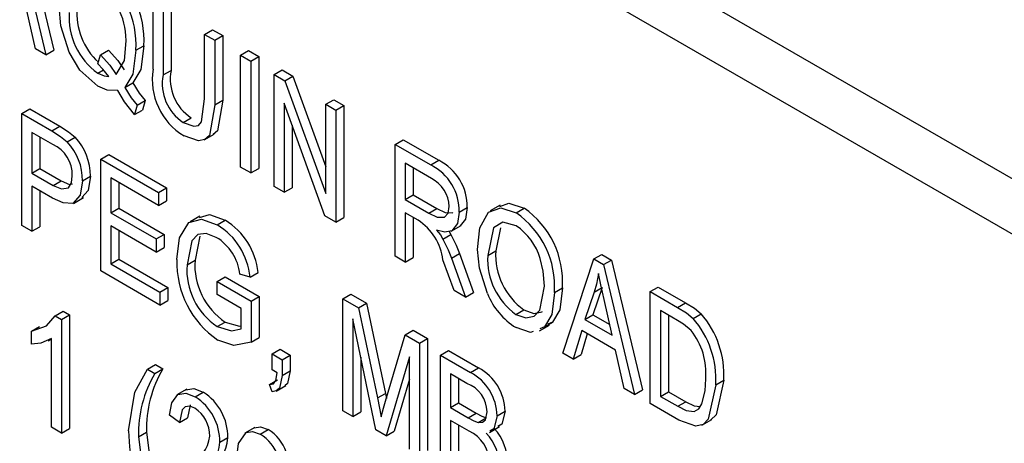
# Model space of a CAD drawing. Units: inches. Extents: x 6 to 126, y 6 to 95.
# Drawn here: x 15 to 16, y 80 to 81 of the extents above; entities that cross this region are included whole.
import ezdxf

# ---------------------------------------------------------------- set-up
doc = ezdxf.new("R2010")
doc.units = ezdxf.units.IN
doc.header["$LTSCALE"] = 12
doc.header["$MEASUREMENT"] = 0

msp = doc.modelspace()

# ---------------------------------------------------------------- linework, layer by layer
at = {"color": 7, "linetype": 'Continuous', "lineweight": 25}
for p, q in [((15.88729440522913, 80.45365513294553), (13.94275075696613, 81.57621628670175)), ((15.86615191247166, 80.44144983167378), (13.92160826420865, 81.56401098543)), ((15.19544250473571, 80.71079059806537), (15.20915325770947, 80.65333687898845)), ((15.19897803864164, 80.71283161834492), (15.2126887916154, 80.655377899268)), ((15.25655433404756, 80.6470026287945), (15.25655433404756, 80.67551148994056)), ((15.26454695082496, 80.67497949104668), (15.26454695082496, 80.64644047243114)), ((15.20452207003833, 80.65601040672337), (15.20077011160551, 80.67297363124652)), ((15.26101141691903, 80.67293847076712), (15.26101141691903, 80.64439945215157)), ((15.27939688376384, 80.66232476667665), (15.28293241766978, 80.66436578695621)), ((15.27939688376384, 80.66232476667665), (15.28385396663532, 80.65975174750321)), ((15.27939688376384, 80.63378574806111), (15.27939688376384, 80.66232476667665)), ((15.28293241766978, 80.66436578695621), (15.28738950054125, 80.66179276778277)), ((15.28385396663532, 80.65975174750321), (15.28738950054125, 80.66179276778277)), ((15.28738950054125, 80.66179276778277), (15.28738950054125, 80.63328390663669)), ((15.2490107212876, 80.65530809224711), (15.25254625519353, 80.65734911252667)), ((15.28385396663532, 80.65975174750321), (15.28385396663532, 80.63124288635714)), ((15.20915325770947, 80.65333687898845), (15.20452207003833, 80.65601040672337)), ((15.20915325770947, 80.65333687898845), (15.2126887916154, 80.655377899268)), ((15.23215737667985, 80.64928506943961), (15.23334999455757, 80.65326094107279)), ((15.23334999455757, 80.65326094107279), (15.2368855284635, 80.65530196135235)), ((15.29529752690782, 80.65314552077538), (15.29883306081375, 80.65518654105495)), ((15.29529752690782, 80.60360685091366), (15.29529752690782, 80.65314552077538)), ((15.29529752690782, 80.65314552077538), (15.29975460977929, 80.65057250160194)), ((15.29883306081375, 80.65518654105495), (15.30329014368522, 80.65261352188149)), ((15.29975460977929, 80.65057250160194), (15.30329014368522, 80.65261352188149)), ((15.29975460977929, 80.65057250160194), (15.29975460977929, 80.60103383174021)), ((15.30329014368522, 80.65261352188149), (15.30329014368522, 80.60307485201977)), ((15.23209643999996, 80.64523893656684), (15.2346444791017, 80.64670988823019)), ((15.26101141691903, 80.64439945215157), (15.26454695082496, 80.64644047243114)), ((15.31008389933392, 80.64460952966748), (15.31361943323985, 80.64665054994703)), ((15.31008389933392, 80.59507085980574), (15.31008389933392, 80.64460952966748)), ((15.31008389933392, 80.64460952966748), (15.31482825512484, 80.64187067136761)), ((15.31361943323985, 80.64665054994703), (15.31836378903077, 80.64391169164716)), ((15.24406614497706, 80.63886175492705), (15.24760167888299, 80.6409027752066)), ((15.31482825512484, 80.64187067136761), (15.31836378903077, 80.64391169164716)), ((15.31482825512484, 80.64187067136761), (15.33292644905021, 80.59193662636767)), ((15.31836378903077, 80.64391169164716), (15.33292644905021, 80.60373240504387)), ((15.24948950948668, 80.63101629550917), (15.25302504339261, 80.63305731578872)), ((15.25302504339261, 80.63305731578872), (15.25190206743476, 80.62888040089376)), ((15.28385396663532, 80.63124288635714), (15.28738950054125, 80.63328390663669)), ((15.33261306041081, 80.58206505195247), (15.31454098220539, 80.63193375821906)), ((15.31454098220539, 80.63193375821906), (15.31454098220539, 80.5924978406323)), ((15.33292644905021, 80.63142280640356), (15.33646198295614, 80.63346382668311)), ((15.33292644905021, 80.63142280640356), (15.33738353192168, 80.62884978723011)), ((15.33292644905021, 80.59193662636767), (15.33292644905021, 80.63142280640356)), ((15.33646198295614, 80.63346382668311), (15.34091906582761, 80.63089080750967)), ((15.19856768588973, 80.62733238819854), (15.20210321979566, 80.6293734084781)), ((15.19856768588973, 80.57779371833682), (15.19856768588973, 80.62733238819854)), ((15.19856768588973, 80.62733238819854), (15.21178224018444, 80.61970378838352)), ((15.20210321979566, 80.6293734084781), (15.21531777409037, 80.62174480866308)), ((15.24948950948668, 80.63101629550917), (15.24836653352883, 80.6268393806142)), ((15.24836653352883, 80.6268393806142), (15.25190206743476, 80.62888040089376)), ((15.33738353192168, 80.62884978723011), (15.34091906582761, 80.63089080750967)), ((15.33738353192168, 80.62884978723011), (15.33738353192168, 80.57931111736839)), ((15.34091906582761, 80.63089080750967), (15.34091906582761, 80.58135213764795)), ((15.26992558266197, 80.62340063734933), (15.2734611165679, 80.62544165762888)), ((15.2122697336235, 80.61363213027174), (15.2030247687612, 80.6189691348854)), ((15.2030247687612, 80.6189691348854), (15.2030247687612, 80.6009550731175)), ((15.21178224018444, 80.61970378838352), (15.21531777409037, 80.62174480866308)), ((15.27917748969109, 80.61571302275236), (15.28359690707351, 80.6182642981018)), ((15.31807651611132, 80.62217768590428), (15.31807651611132, 80.59453886091187)), ((15.20656030266713, 80.61692811460586), (15.20656030266713, 80.60299609339707)), ((15.21865937977128, 80.61477871367228), (15.22219491367721, 80.61681973395184)), ((15.36361346462028, 80.61370756939438), (15.36714899852621, 80.61574858967394)), ((15.36714899852621, 80.61574858967394), (15.38290548289606, 80.60665256486155)), ((15.36361346462028, 80.56416889953266), (15.36361346462028, 80.61370756939438)), ((15.36361346462028, 80.61370756939438), (15.37936994899013, 80.604611544582)), ((15.23341093123745, 80.60721781081013), (15.23694646514338, 80.60925883108968)), ((15.23341093123745, 80.5576791409484), (15.23341093123745, 80.60721781081013)), ((15.23341093123745, 80.60721781081013), (15.2590391577484, 80.5924229505628)), ((15.23694646514338, 80.60925883108968), (15.26257469165433, 80.59446397084236)), ((15.37968333762953, 80.59864039503168), (15.36807054749175, 80.60534431608124)), ((15.36807054749175, 80.60534431608124), (15.36807054749175, 80.58926033235991)), ((15.37936994899013, 80.604611544582), (15.38290548289606, 80.60665256486155)), ((15.2030247687612, 80.6009550731175), (15.20656030266713, 80.60299609339707)), ((15.2030247687612, 80.6009550731175), (15.21235678602334, 80.5955678142231)), ((15.20656030266713, 80.60299609339707), (15.21589231992927, 80.59760883450267)), ((15.29975460977929, 80.60103383174021), (15.29529752690782, 80.60360685091366)), ((15.29975460977929, 80.60103383174021), (15.30329014368522, 80.60307485201977)), ((15.37160608139769, 80.6033032958017), (15.37160608139769, 80.59130135263946)), ((15.21235678602334, 80.5955678142231), (15.21589231992927, 80.59760883450267)), ((15.22531018311855, 80.59753931768657), (15.22884571702448, 80.59958033796612)), ((15.2590391577484, 80.58663271642311), (15.23786801410892, 80.59885455749699)), ((15.23786801410892, 80.59885455749699), (15.23786801410892, 80.5834139331245)), ((15.24140354801485, 80.59681353721743), (15.24140354801485, 80.58545495340405)), ((15.21207821834387, 80.58993839378176), (15.2030247687612, 80.59516483897784)), ((15.2030247687612, 80.59516483897784), (15.2030247687612, 80.57522069916338)), ((15.20656030266713, 80.59312381869827), (15.20656030266713, 80.57726171944293)), ((15.2590391577484, 80.5924229505628), (15.26257469165433, 80.59446397084236)), ((15.2590391577484, 80.5924229505628), (15.2590391577484, 80.58663271642311)), ((15.26257469165433, 80.59446397084236), (15.26257469165433, 80.58867373670267)), ((15.31454098220539, 80.5924978406323), (15.31008389933392, 80.59507085980574)), ((15.31454098220539, 80.5924978406323), (15.31807651611132, 80.59453886091187)), ((15.22132533652714, 80.58760728063899), (15.22574475390956, 80.59015855598844)), ((15.2590391577484, 80.58663271642311), (15.26257469165433, 80.58867373670267)), ((15.36807054749175, 80.58926033235991), (15.37160608139769, 80.59130135263946)), ((15.36807054749175, 80.58926033235991), (15.37852554071175, 80.58322479324407)), ((15.37160608139769, 80.59130135263946), (15.38206107461768, 80.58526581352362)), ((15.23786801410892, 80.5834139331245), (15.24140354801485, 80.58545495340405)), ((15.23786801410892, 80.5834139331245), (15.25792488703054, 80.571835346844)), ((15.24140354801485, 80.58545495340405), (15.26146042093647, 80.57387636712355)), ((15.37375506920087, 80.58018849368847), (15.36807054749175, 80.58347009822023)), ((15.36807054749175, 80.58347009822023), (15.36807054749175, 80.5615958803592)), ((15.37852554071175, 80.58322479324407), (15.38206107461768, 80.58526581352362)), ((15.39202736792591, 80.58365329098017), (15.39556290183184, 80.58569431125972)), ((15.41015604808536, 80.58681827235223), (15.40573663070294, 80.58426699700277)), ((15.41714686021224, 80.58344675728178), (15.42068239411817, 80.58548777756134)), ((15.27733555040001, 80.58200063938554), (15.2729161330176, 80.5794493640361)), ((15.28496823735318, 80.57809777087013), (15.28850377125912, 80.5801387911497)), ((15.33738353192168, 80.57931111736839), (15.33261306041081, 80.58206505195247)), ((15.33738353192168, 80.57931111736839), (15.34091906582761, 80.58135213764795)), ((15.37160608139769, 80.58142907794067), (15.37160608139769, 80.56363690063877)), ((15.2030247687612, 80.57522069916338), (15.19856768588973, 80.57779371833682)), ((15.2030247687612, 80.57522069916338), (15.20656030266713, 80.57726171944293)), ((15.25792488703054, 80.56604511270432), (15.23786801410892, 80.57762369898482)), ((15.23786801410892, 80.57762369898482), (15.23786801410892, 80.56089635591464)), ((15.24140354801485, 80.57558267870526), (15.24140354801485, 80.56293737619418)), ((15.38747406230805, 80.57522014728048), (15.38833755264567, 80.5738618527577)), ((15.38844150312713, 80.57527781285984), (15.39286092050955, 80.57782908820927)), ((15.41019964497277, 80.5767373834257), (15.40812073282221, 80.56659294423388)), ((15.25792488703054, 80.571835346844), (15.26146042093647, 80.57387636712355)), ((15.25792488703054, 80.571835346844), (15.25792488703054, 80.56604511270432)), ((15.26146042093647, 80.57387636712355), (15.26146042093647, 80.56808613298386)), ((15.27723678374288, 80.57311830891396), (15.2751325226447, 80.56242504941066)), ((15.38480201873974, 80.57182083247814), (15.38833755264567, 80.5738618527577)), ((15.25792488703054, 80.56604511270432), (15.26146042093647, 80.56808613298386)), ((15.40458519891628, 80.56455192395433), (15.40812073282221, 80.56659294423388)), ((15.23786801410892, 80.56089635591464), (15.24140354801485, 80.56293737619418)), ((15.24140354801485, 80.56293737619418), (15.26313182701327, 80.55039390772363)), ((15.27159698873877, 80.5603840291311), (15.2751325226447, 80.56242504941066)), ((15.36807054749175, 80.5615958803592), (15.36361346462028, 80.56416889953266)), ((15.36807054749175, 80.5615958803592), (15.37160608139769, 80.56363690063877)), ((15.38974659505027, 80.5490825644571), (15.38479331349975, 80.56253735730714)), ((15.38853656669259, 80.56332180275466), (15.39207210059852, 80.56536282303422)), ((15.38853656669259, 80.56332180275466), (15.39481304472058, 80.54615776531853)), ((15.39207210059852, 80.56536282303422), (15.39834857862651, 80.54819878559807)), ((15.4377570381872, 80.52136672558235), (15.45145908592098, 80.56299537165697)), ((15.45145908592098, 80.56299537165697), (15.45499461982691, 80.56503639193653)), ((15.45145908592098, 80.56299537165697), (15.45580300067266, 80.56048768304846)), ((15.45499461982691, 80.56503639193653), (15.45933853457859, 80.56252870332803)), ((15.45580300067266, 80.56048768304846), (15.45933853457859, 80.56252870332803)), ((15.45933853457859, 80.56252870332803), (15.47304928755235, 80.50507498425111)), ((15.25959629310734, 80.5425626533044), (15.23341093123745, 80.5576791409484)), ((15.23786801410892, 80.56089635591464), (15.25959629310734, 80.54835288744407)), ((15.45580300067266, 80.56048768304846), (15.46951375364643, 80.50303396397155)), ((15.28496823735318, 80.55300675626484), (15.28850377125912, 80.5550477765444)), ((15.28496823735318, 80.54721652212515), (15.28496823735318, 80.55300675626484)), ((15.28496823735318, 80.55300675626484), (15.3000108920444, 80.54432281655446)), ((15.28850377125912, 80.5550477765444), (15.30354642595033, 80.54636383683402)), ((15.29945375668546, 80.55493819353279), (15.29499667381399, 80.55622449400853)), ((15.29945375668546, 80.55493819353279), (15.3029892905914, 80.55697921381235)), ((15.25959629310734, 80.54835288744407), (15.26313182701327, 80.55039390772363)), ((15.26313182701327, 80.55039390772363), (15.26313182701327, 80.54460367358395)), ((15.39481304472058, 80.54615776531853), (15.38974659505027, 80.5490825644571)), ((15.43411337293977, 80.54818924123839), (15.4376489068457, 80.55023026151795)), ((15.45517742986656, 80.55039495765882), (15.45113819851429, 80.53831148587452)), ((15.45164189596063, 80.54835393737926), (15.45517742986656, 80.55039495765882)), ((15.47650023104745, 80.5485394262789), (15.48003576495339, 80.55058044655846)), ((15.47650023104745, 80.49900075641717), (15.47650023104745, 80.5485394262789)), ((15.47650023104745, 80.5485394262789), (15.48859180938431, 80.54155910668531)), ((15.48003576495339, 80.55058044655846), (15.49212734329025, 80.54360012696486)), ((15.25959629310734, 80.54835288744407), (15.25959629310734, 80.5425626533044)), ((15.25959629310734, 80.5425626533044), (15.26313182701327, 80.54460367358395)), ((15.29555380917293, 80.54110560158821), (15.28496823735318, 80.54721652212515)), ((15.3000108920444, 80.54432281655446), (15.30354642595033, 80.54636383683402)), ((15.3000108920444, 80.54432281655446), (15.3000108920444, 80.52617807241883)), ((15.30354642595033, 80.54636383683402), (15.30354642595033, 80.52821909269838)), ((15.34047006181017, 80.54541389026392), (15.34400559571611, 80.54745491054348)), ((15.34047006181017, 80.4958752204022), (15.34047006181017, 80.54541389026392)), ((15.34047006181017, 80.54541389026392), (15.34744295903683, 80.54138852237735)), ((15.34400559571611, 80.54745491054348), (15.35097849294276, 80.54342954265691)), ((15.39481304472058, 80.54615776531853), (15.39834857862651, 80.54819878559807)), ((15.45164189596063, 80.54835393737926), (15.44760266460835, 80.53627046559495)), ((15.45965942198528, 80.52931024771367), (15.45607286311215, 80.54499179530399)), ((15.21324959543603, 80.53784598038779), (15.21678512934196, 80.53988700066735)), ((15.21678512934196, 80.53988700066735), (15.21967526901643, 80.53821855854706)), ((15.29555380917293, 80.53201815078566), (15.29555380917293, 80.54110560158821)), ((15.34744295903683, 80.54138852237735), (15.35097849294276, 80.54342954265691)), ((15.34744295903683, 80.54138852237735), (15.35579128418085, 80.50149599985285)), ((15.35097849294276, 80.54342954265691), (15.35932681808678, 80.50353702013241)), ((15.41708592353235, 80.53844678085854), (15.42062145743829, 80.5404878011381)), ((15.48848734650451, 80.5358291776825), (15.48095731391893, 80.54017617296577)), ((15.48095731391893, 80.54017617296577), (15.48095731391893, 80.5022179713834)), ((15.48859180938431, 80.54155910668531), (15.49212734329025, 80.54360012696486)), ((15.21324959543603, 80.53784598038779), (15.2161397351105, 80.5361775382675)), ((15.2161397351105, 80.5361775382675), (15.21967526901643, 80.53821855854706)), ((15.2161397351105, 80.5361775382675), (15.2161397351105, 80.48599550905692)), ((15.21967526901643, 80.53821855854706), (15.21967526901643, 80.48803652933648)), ((15.3551383911821, 80.48740737409896), (15.34492714468164, 80.53653795996968)), ((15.34492714468164, 80.53653795996968), (15.34492714468164, 80.49330220122876)), ((15.44760266460835, 80.53627046559495), (15.45113819851429, 80.53831148587452)), ((15.44760266460835, 80.53627046559495), (15.45965942198528, 80.52931024771367)), ((15.45113819851429, 80.53831148587452), (15.4585837918202, 80.53401323634982)), ((15.48449284782486, 80.53813515268622), (15.48449284782486, 80.50425899166297)), ((15.49541671753125, 80.53670439450183), (15.49895225143719, 80.53874541478137)), ((15.20276848649609, 80.53102940881078), (15.20630402040202, 80.53307042909033)), ((15.20276848649609, 80.5252391746711), (15.20276848649609, 80.53102940881078)), ((15.28499435307313, 80.53304754016615), (15.28852988697907, 80.53508856044571)), ((15.36814401971721, 80.52943805441942), (15.37167955362314, 80.53147907469898)), ((15.37167955362314, 80.53147907469898), (15.37799085261107, 80.52783563934595)), ((15.42743459910328, 80.53122283405757), (15.43185401648569, 80.533774109407)), ((15.42974334246813, 80.53291909913938), (15.4275727562023, 80.5320720107511)), ((15.42974334246813, 80.53291909913938), (15.43327887637406, 80.53496011941894)), ((15.43327887637406, 80.53496011941894), (15.43110829010823, 80.53411303103066)), ((15.44614018429115, 80.53132450337156), (15.44239693109832, 80.51868817241939)), ((15.46113060754247, 80.52267071622961), (15.44614018429115, 80.53132450337156)), ((15.21018629459329, 80.52683337008312), (15.21168265223903, 80.52769719896489)), ((15.21168265223903, 80.48856852823037), (15.21168265223903, 80.52781344851044)), ((15.3000108920444, 80.52617807241883), (15.30354642595033, 80.52821909269838)), ((15.35940395877394, 80.50001359659205), (15.36814401971721, 80.52943805441942)), ((15.36814401971721, 80.52943805441942), (15.37445531870513, 80.52579461906639)), ((15.37445531870513, 80.52579461906639), (15.37799085261107, 80.52783563934595)), ((15.37799085261107, 80.52783563934595), (15.37799085261107, 80.47829696948423)), ((15.44864308741486, 80.5298796081537), (15.44593246500425, 80.52072919269894)), ((15.30922591088116, 80.52098903764545), (15.31276144478709, 80.523030057925)), ((15.31276144478709, 80.523030057925), (15.31721852765856, 80.52045703875156)), ((15.37445531870513, 80.52579461906639), (15.37445531870513, 80.47625594920467)), ((15.3836703375419, 80.5204749019253), (15.38720587144783, 80.52251592220485)), ((15.38720587144783, 80.52251592220485), (15.40050747814238, 80.51483706810909)), ((15.46488256597529, 80.50570749170647), (15.46113060754247, 80.52267071622961)), ((15.30922591088116, 80.52098903764545), (15.31368299375263, 80.518416018472)), ((15.30922591088116, 80.51391208480807), (15.30922591088116, 80.52098903764545)), ((15.31368299375263, 80.518416018472), (15.31721852765856, 80.52045703875156)), ((15.31368299375263, 80.518416018472), (15.31368299375263, 80.51148985298201)), ((15.31721852765856, 80.52045703875156), (15.31721852765856, 80.51353087326156)), ((15.34846267858758, 80.51952702480554), (15.34846267858758, 80.4953432215083)), ((15.36999823583367, 80.51972249698962), (15.35969993693337, 80.48477404978864)), ((15.36999823583367, 80.47882896837811), (15.36999823583367, 80.51972249698962)), ((15.3836703375419, 80.47093623206356), (15.3836703375419, 80.5204749019253)), ((15.3836703375419, 80.5204749019253), (15.39697194423645, 80.51279604782954)), ((15.44239693109832, 80.51868817241939), (15.4377570381872, 80.52136672558235)), ((15.44239693109832, 80.51868817241939), (15.44593246500425, 80.52072919269894)), ((15.25406951034672, 80.51428114510146), (15.25760504425265, 80.51632216538103)), ((15.25406951034672, 80.51428114510146), (15.25741232250031, 80.51235138072138)), ((15.25741232250031, 80.51235138072138), (15.26094785640625, 80.51439240100095)), ((15.25760504425265, 80.51632216538103), (15.26094785640625, 80.51439240100095)), ((15.3114544523169, 80.51262557522134), (15.30922591088116, 80.51391208480807)), ((15.39697194423645, 80.51279604782954), (15.40050747814238, 80.51483706810909)), ((15.30801588252348, 80.50752361398301), (15.31155141642941, 80.50956463426257)), ((15.31368299375263, 80.51148985298201), (15.31721852765856, 80.51353087326156)), ((15.36999823583366, 80.50976528132408), (15.3632354708393, 80.4868150700682)), ((15.39542241151941, 80.50790033988687), (15.38812742041337, 80.51211164861216)), ((15.38812742041337, 80.51211164861216), (15.38812742041337, 80.49731438358853)), ((15.3916629543193, 80.5100706283326), (15.3916629543193, 80.49935540386808)), ((15.50547126971201, 80.50731688394593), (15.50900680361794, 80.5093579042255)), ((15.27156313957798, 80.50536880933565), (15.26714372219557, 80.5028175339862)), ((15.30922591088116, 80.50426169457526), (15.30801588252348, 80.50752361398301)), ((15.31095248023556, 80.50452320880247), (15.31537189761797, 80.50707448415191)), ((15.46951375364643, 80.50303396397155), (15.46488256597529, 80.50570749170647)), ((15.46951375364643, 80.50303396397155), (15.47304928755235, 80.50507498425111)), ((15.27526293940056, 80.50204643893173), (15.27879847330649, 80.50408745921128)), ((15.35579128418085, 80.50149599985285), (15.35932681808678, 80.50353702013241)), ((15.35579128418085, 80.50149599985285), (15.35746269025766, 80.49319280008994)), ((15.35932681808678, 80.50353702013241), (15.35978073452808, 80.50128205711653)), ((15.48095731391893, 80.5022179713834), (15.48449284782486, 80.50425899166297)), ((15.48095731391893, 80.5022179713834), (15.48860921986428, 80.49780062010711)), ((15.48449284782486, 80.50425899166297), (15.49214475377021, 80.49984164038668)), ((15.38812742041337, 80.49731438358853), (15.3916629543193, 80.49935540386808)), ((15.38812742041337, 80.49731438358853), (15.39599695735831, 80.49277139661041)), ((15.3916629543193, 80.49935540386808), (15.39953249126424, 80.49481241688997)), ((15.48914894474325, 80.49169880942691), (15.47650023104745, 80.49900075641717)), ((15.48860921986428, 80.49780062010711), (15.49214475377021, 80.49984164038668)), ((15.26829874741389, 80.49062615701776), (15.26384166454241, 80.49384253554007)), ((15.26829874741389, 80.49062615701776), (15.27183428131982, 80.4926671772973)), ((15.34492714468164, 80.49330220122876), (15.34047006181017, 80.4958752204022)), ((15.34492714468164, 80.49330220122876), (15.34846267858758, 80.4953432215083)), ((15.39599695735831, 80.49277139661041), (15.39953249126424, 80.49481241688997)), ((15.40038439830991, 80.49071104788337), (15.40391993221585, 80.49275206816291)), ((15.40874142869392, 80.49354663418045), (15.41227696259985, 80.49558765446)), ((15.49923793246229, 80.48948703259538), (15.50365734984471, 80.49203830794482)), ((15.2161397351105, 80.48599550905692), (15.21168265223903, 80.48856852823037)), ((15.2161397351105, 80.48599550905692), (15.21967526901643, 80.48803652933648)), ((15.30156905041227, 80.48846848957069), (15.29714963302985, 80.48591721422125)), ((15.30400381151996, 80.48545468662257), (15.30753934542589, 80.48749570690214)), ((15.39634516695765, 80.4867801453478), (15.38812742041337, 80.49152414944885)), ((15.38812742041337, 80.49152414944885), (15.38812742041337, 80.4741534470298)), ((15.3916629543193, 80.48948312916929), (15.3916629543193, 80.47619446730936)), ((15.40532557252618, 80.4862685922008), (15.40974498990859, 80.48881986755025)), ((15.25016956283418, 80.48436456943557), (15.25370509674011, 80.48640558971512)), ((15.28612707889977, 80.48189221624698), (15.2896626128057, 80.48393323652652)), ((15.35969993693337, 80.48477404978864), (15.3551383911821, 80.48740737409896)), ((15.35969993693337, 80.48477404978864), (15.3632354708393, 80.4868150700682))]:
    msp.add_line(p, q, dxfattribs=at)
at = {"color": 7, "linetype": 'Continuous', "lineweight": 25, "flags": 128}
for points in [[(15.21942161058422, 80.65450614286755), (15.21576946819939, 80.66609193774336), (15.21502546439263, 80.67466599870917)], [(15.24027936558431, 80.64462650251686), (15.24390084332179, 80.65082285928023), (15.24455363841613, 80.65777053403247)], [(15.25254625519353, 80.65734911252667), (15.25117116906123, 80.64681221270507), (15.24760167888299, 80.6409027752066)], [(15.23219219763978, 80.63939342271836), (15.2241807579028, 80.6465330039366), (15.21942161058422, 80.65450614286755)], [(15.23334999455757, 80.65326094107279), (15.23747317826371, 80.64875474985017), (15.24027936558431, 80.64462650251686)], [(15.2368855284635, 80.65530196135235), (15.24100871216964, 80.65079577012972), (15.24381489949024, 80.64666752279642)], [(15.2490107212876, 80.65530809224711), (15.2476356351553, 80.64477119242551), (15.24406614497706, 80.63886175492705)], [(15.23698007963062, 80.64371644260535), (15.23439101453465, 80.64703474361102), (15.23215737667985, 80.64928506943961)], [(15.23209643999996, 80.64523893656684), (15.23489727419944, 80.64402984112316), (15.23698007963062, 80.64371644260535)], [(15.24760167888299, 80.6409027752066), (15.25050134227106, 80.63637338178899), (15.25302504339261, 80.63305731578872)], [(15.24098449002295, 80.63749432714945), (15.23626416522537, 80.63765508456517), (15.23219219763978, 80.63939342271836)], [(15.24836653352883, 80.6268393806142), (15.24398877614802, 80.63257457732269), (15.24098449002295, 80.63749432714945)], [(15.24406614497706, 80.63886175492705), (15.24696580836513, 80.63433236150945), (15.24948950948668, 80.63101629550917)], [(15.26992558266197, 80.62340063734933), (15.27464600291451, 80.62169331044699), (15.27663691479397, 80.62210592233063), (15.27799730690116, 80.62361275574585), (15.27939688376384, 80.63378574806111)], [(15.28385396663532, 80.63124288635714), (15.28147835297127, 80.61767816708178), (15.27942716810646, 80.6158621553275), (15.27671130205142, 80.61524699561937), (15.27026508702132, 80.6174144115148)], [(15.28738950054125, 80.63328390663669), (15.2850138868772, 80.61971918736134), (15.28312791563786, 80.61804944710651)], [(15.21178224018444, 80.61970378838352), (15.21567215241501, 80.61724011750789), (15.21865937977128, 80.61477871367228)], [(15.21531777409037, 80.62174480866308), (15.21920768632094, 80.61928113778745), (15.22219491367721, 80.61681973395184)], [(15.22531018311855, 80.59753931768657), (15.22436698308799, 80.59127294617294), (15.22102958923404, 80.58753832180815), (15.21676225824288, 80.58777700658845), (15.21207821834387, 80.58993839378176)], [(15.21235678602334, 80.5955678142231), (15.21606699100352, 80.59396019638032), (15.21920763157048, 80.59439711979657), (15.22051194301302, 80.59666611381074), (15.22085310024708, 80.59984091963472)], [(15.21589231992927, 80.59760883450267), (15.21960252490945, 80.59600121665987), (15.22096063069082, 80.59619015525536)], [(15.22884571702448, 80.59958033796612), (15.22790251699393, 80.5933139664525), (15.22510082931215, 80.59017881023877)], [(15.40988572357909, 80.58621835623013), (15.41392829325663, 80.58764967947906), (15.42068239411817, 80.58548777756134)], [(15.37852554071175, 80.58322479324407), (15.38218350543108, 80.58146556236957), (15.38544529541403, 80.58142433154251), (15.3870627924985, 80.58322398010043), (15.38757028505444, 80.58619615268414)], [(15.39202736792591, 80.58365329098017), (15.3912927513023, 80.57862551072272), (15.3887455748729, 80.57545670215895), (15.38561352389962, 80.57487400879214), (15.3819989314651, 80.57575109297764)], [(15.38206107461768, 80.58526581352362), (15.38571903933702, 80.58350658264912), (15.38898082931996, 80.58346535182207), (15.38911161121606, 80.58361086148201)], [(15.39556290183184, 80.58569431125972), (15.39482828520824, 80.58066653100227), (15.39238166551439, 80.57762281979772)], [(15.40012811604481, 80.56720536304637), (15.40112439618207, 80.57679721888674), (15.40499968060583, 80.58369917102574), (15.4103927593507, 80.5856086591995), (15.41714686021224, 80.58344675728178)], [(15.2671399058673, 80.5627459460182), (15.26831483020461, 80.57231765066604), (15.27244197736726, 80.57907003563191), (15.27807300365024, 80.5805997343086), (15.28496823735318, 80.57809777087013)], [(15.27705296484712, 80.58140320867834), (15.28160853755617, 80.58264075458816), (15.28850377125912, 80.5801387911497)], [(15.41718168117217, 80.57763642142982), (15.41133941561245, 80.57925631314394), (15.40708525004461, 80.57675138925683), (15.40458519891628, 80.56455192395433)], [(15.3819989314651, 80.57575109297764), (15.38365077019394, 80.57363177873425), (15.38480201873974, 80.57182083247814)], [(15.28455038583398, 80.57254875727796), (15.28012035851751, 80.57429295184822), (15.27631112835873, 80.57378367760542), (15.27370124983695, 80.57107728863441), (15.27159698873877, 80.5603840291311)], [(15.38480201873974, 80.57182083247814), (15.38704184956896, 80.56709084487507), (15.38853656669259, 80.56332180275466)], [(15.38833755264567, 80.5738618527577), (15.39057738347489, 80.56913186515463), (15.39207210059852, 80.56536282303422)], [(15.40447203079649, 80.54770896663221), (15.40089637682375, 80.55890713726771), (15.40012811604481, 80.56720536304637)], [(15.4296562900683, 80.55091304775922), (15.42911254810086, 80.55761576781981), (15.42779336871186, 80.56318696303285)], [(15.45363539591681, 80.55658208735802), (15.45265628677649, 80.55185560145014), (15.45164189596063, 80.54835393737926)], [(15.45607286311215, 80.54499179530399), (15.45463640018543, 80.55150111672472), (15.45363539591681, 80.55658208735802)], [(15.41708592353235, 80.53844678085854), (15.42142474011739, 80.53689938512473), (15.42509112844436, 80.53763153623602), (15.42768993395399, 80.54026825425898), (15.4296562900683, 80.55091304775922)], [(15.4376489068457, 80.55023026151795), (15.43643595191849, 80.54052615126092), (15.43327887637406, 80.53496011941894)], [(15.43411337293977, 80.54818924123839), (15.43290041801256, 80.53848513098137), (15.42974334246813, 80.53291909913938)], [(15.42062145743829, 80.5404878011381), (15.42496027402332, 80.53894040540428), (15.42862666235029, 80.53967255651558), (15.4286927812627, 80.53973963999965)], [(15.48859180938431, 80.54155910668531), (15.49244782907437, 80.53911491752625), (15.49541671753125, 80.53670439450183)], [(15.49212734329025, 80.54360012696486), (15.4959833629803, 80.54115593780581), (15.49895225143719, 80.53874541478137)], [(15.20276848649609, 80.53102940881078), (15.20952047529371, 80.53341921454968), (15.21324959543603, 80.53784598038779)], [(15.4945548987729, 80.5313413103126), (15.49119706431089, 80.53413422250067), (15.48848734650451, 80.5358291776825)], [(15.28499435307313, 80.53304754016615), (15.29131229731441, 80.53115465234329), (15.29555380917293, 80.53201815078566)], [(15.28852988697907, 80.53508856044571), (15.29484783122034, 80.53319567262285), (15.29555380917293, 80.53333939752159)], [(15.42473055975593, 80.5309628211995), (15.42345812723583, 80.5304662443854), (15.41712074449229, 80.53263644500657)], [(15.21168265223903, 80.52781344851044), (15.2070048549795, 80.52570040976012), (15.20276848649609, 80.5252391746711)], [(15.3000108920444, 80.52617807241883), (15.29235850354352, 80.52465776801483), (15.28526421551262, 80.52710151775621)], [(15.24571247996271, 80.4870079560378), (15.24850052594821, 80.50404533580321), (15.25406951034672, 80.51428114510146)], [(15.30801588252348, 80.50752361398301), (15.30978165287501, 80.507810092166), (15.31092599872145, 80.5091706027734), (15.3114544523169, 80.51262557522134)], [(15.31368299375263, 80.51148985298201), (15.31250607319421, 80.50579281072717), (15.31108697765352, 80.5046179642764), (15.30922591088116, 80.50426169457526)], [(15.31721852765856, 80.51353087326156), (15.31604160710014, 80.50783383100674), (15.31488996006212, 80.50688040088426)], [(15.49930795980381, 80.49884205670018), (15.50072801140179, 80.504713237005), (15.50101418684054, 80.50996027054815)], [(15.50900680361794, 80.5093579042255), (15.50563242140651, 80.49410037829203), (15.50333513443041, 80.49185417472356), (15.50319854779768, 80.491820109941)], [(15.27112252557602, 80.50511053045682), (15.27464513448724, 80.50569213907545), (15.27879847330649, 80.50408745921128)], [(15.50547126971201, 80.50731688394593), (15.50209688750058, 80.49205935801247), (15.49979960052448, 80.489813154444), (15.49667477062314, 80.48903382011969), (15.48914894474325, 80.49169880942691)], [(15.26384166454241, 80.49384253554007), (15.264837985053, 80.499360682295), (15.26757751228847, 80.50306794506169), (15.27110960058131, 80.5036511187959), (15.27526293940056, 80.50204643893173)], [(15.27509753984087, 80.4969950472743), (15.27278987550046, 80.49786226190136), (15.27081454434861, 80.49755229309858), (15.26939658138379, 80.49621453173293), (15.26829874741389, 80.49062615701776)], [(15.27317470380963, 80.4984844194496), (15.27293211528972, 80.49825555201248), (15.27183428131982, 80.4926671772973)], [(15.35746269025766, 80.49319280008994), (15.35853350129938, 80.49702713481433), (15.35940395877394, 80.50001359659205)], [(15.48860921986428, 80.49780062010711), (15.49234153211508, 80.49600025886838), (15.49583216574993, 80.49548668247078), (15.49792704790445, 80.49664403409751), (15.49930795980381, 80.49884205670018)], [(15.49214475377021, 80.49984164038668), (15.49587706602101, 80.49804127914794), (15.49855713834145, 80.49764696051368)], [(15.39599695735831, 80.49277139661041), (15.39846934827257, 80.49144894640273), (15.40038439830991, 80.49071104788337)], [(15.39953249126424, 80.49481241688997), (15.4020048821785, 80.49348996668228), (15.40391993221585, 80.49275206816291)], [(15.40038439830991, 80.49071104788337), (15.40228050085763, 80.49076015196728), (15.40362969284067, 80.49188995897309), (15.40428434582245, 80.495305401678)], [(15.40874142869392, 80.49354663418045), (15.4072321388633, 80.48783634041123), (15.405568599142, 80.48686724589574)], [(15.41227696259985, 80.49558765446), (15.41076767276923, 80.4898773606908), (15.40910413304793, 80.4889082661753)], [(15.30117157597354, 80.48815789461374), (15.30126504526274, 80.48828994024633), (15.30415279061349, 80.48876769479668), (15.30753934542589, 80.48749570690214)], [(15.25016956283418, 80.48436456943557), (15.25257323016868, 80.4644547820868), (15.25741232250031, 80.44801544583603)], [(15.25370509674011, 80.48640558971512), (15.25610876407461, 80.46649580236637), (15.26094785640625, 80.45005646611558)], [(15.29255642094186, 80.4666303252794), (15.29429313029039, 80.48139428679575), (15.29772951135681, 80.48624891996678), (15.30061725670756, 80.48672667451712), (15.30400381151996, 80.48545468662257)]]:
    msp.add_lwpolyline(points, dxfattribs=at)
at = {"color": 7, "linetype": 'Continuous', "lineweight": 25}
for centre, radius, start, end in [((15.21284018787754, 80.6597100316759), 0.03977619540543779, 356.5972045630933, 55.1320141727111), ((15.20930465397156, 80.65766901139635), 0.03977619540547382, 356.5972045630553, 55.13201417267243), ((15.21410335047262, 80.65983191837334), 0.03051998265469862, 356.1271731515034, 53.87484021442413), ((15.24983455758876, 80.66996201886992), 0.03042813852602955, 175.9461907359684, 234.3416221130099), ((15.2521911570336, 80.6715766056089), 0.0292867181055727, 174.9509147056798, 227.4203494068651), ((15.28547375292489, 80.64243267904729), 0.02927827230036474, 171.0201716120335, 238.7044799282197), ((15.28106474286887, 80.6405207753525), 0.02042498507618145, 169.0531312480074, 236.9500947700403), ((15.28460027677484, 80.64256179563205), 0.0204249850762206, 169.0531312479499, 236.9500947699701), ((15.20081635836794, 80.59799242914856), 0.02449801544841168, 358.9402057926476, 43.2521226359943), ((15.20435189227372, 80.60003344942807), 0.0244980154485619, 358.9402057927536, 43.25212263584631), ((15.20606619780564, 80.60020451583847), 0.01479137201249377, 358.5914338095861, 65.20314045331715), ((15.37247737903913, 80.58605341516605), 0.0230883156212982, 359.1088146824058, 63.14966422238295), ((15.36894184513319, 80.5840123948865), 0.02308831562129878, 359.1088146824412, 63.14966422235129), ((15.37303459943095, 80.58570511156785), 0.01454397737631996, 1.93481677537057, 62.79682730309665), ((15.39426160074926, 80.55072293917804), 0.03993223474805458, 356.3621424401942, 55.03315005932363), ((15.39779713465514, 80.55276395945756), 0.03993223474812464, 356.3621424402803, 55.0331500593098), ((15.27268127196436, 80.55413247605027), 0.03044141765724846, 5.365871308684954, 58.68325529096992), ((15.36003820038166, 80.55933358285063), 0.02496156638229407, 7.374156947631844, 56.66594140881077), ((15.26914573805849, 80.55209145577075), 0.03044141765718157, 5.365871308616319, 58.68325529102248), ((15.40248233720827, 80.5557198750316), 0.02638950016567676, 16.43675414957454, 56.15039364433641), ((15.27303483834946, 80.55367513510517), 0.0221093068138655, 6.621335421367435, 58.61097284415938), ((15.43812698225841, 80.56491613116815), 0.0300530648567682, 176.8015165799732, 234.3743319710361), ((15.30847381187522, 80.5613331187058), 0.04135804476626532, 178.0423447230177, 235.8620746712304), ((15.3053426883321, 80.56027956892198), 0.03028625426473512, 175.9377603042879, 236.2803465442934), ((15.43459144835252, 80.5628751108886), 0.03005306485681046, 176.8015165799498, 234.3743319710126), ((15.30180715442624, 80.55823854864244), 0.03028625426479525, 175.9377603043501, 236.2803465442198), ((15.43355420002183, 80.55927084083982), 0.03129615794381225, 201.680733345122, 238.3253623048363), ((15.46446571932855, 80.50970114347516), 0.04107480804280785, 356.6722951010968, 41.10312655184836), ((15.46800125323453, 80.5117421637547), 0.04107480804275755, 356.6722951011322, 41.10312655187904), ((15.47057411696067, 80.51243042411893), 0.03054012955040365, 355.3607222650054, 38.2587841640411), ((15.30531417491807, 80.48798016841508), 0.05163309257116154, 149.2337431806075, 181.74753629184), ((15.38984376387477, 80.49509429716687), 0.02243862309629913, 1.259862006191674, 61.6250717039841), ((15.30177864101207, 80.48593914813554), 0.05163309257108784, 149.2337431806139, 181.7475362918422), ((15.38630822996878, 80.49305327688728), 0.0224386230963684, 1.259862006333594, 61.62507170392935), ((15.39083563580664, 80.49525788968766), 0.01344879394141809, 0.2024153389449581, 70.05884885642796), ((15.26232779039377, 80.48206847306852), 0.02379994117344, 359.5756769218236, 57.07812297732407), ((15.2658633242997, 80.48410949334807), 0.02379994117343806, 359.5756769217893, 57.07812297733125), ((15.26697278998469, 80.48474641706022), 0.01469831630992644, 359.2957608717782, 56.44292499251682), ((15.2974963615811, 80.47131406148515), 0.01904487261463905, 19.6244482134271, 58.17458826403524), ((15.39091015383422, 80.47277936382028), 0.02248416776402339, 359.0503522060341, 42.49298585240527), ((15.34483557186324, 80.48988499998221), 0.09916483615566601, 181.6625410415107, 203.7509344021462), ((15.26651306027588, 80.4862941006707), 0.01525515852999916, 291.389948160154, 353.4946798941709), ((15.27151335642734, 80.4851775950677), 0.01819186453519255, 296.2985671707726, 356.0777958114341), ((15.29396082767513, 80.46927304120551), 0.01904487261472167, 19.6244482136695, 58.17458826407062), ((15.38976509697782, 80.47259559861176), 0.0156364537874237, 1.109997473040277, 65.11388412576476), ((15.38737461992836, 80.47073834354073), 0.02248416776395868, 359.0503522059585, 42.492985852507), ((15.26797782252146, 80.4831365747881), 0.01819186453512242, 296.2985671707015, 356.0777958116016)]:
    msp.add_arc(centre, radius, start, end, dxfattribs=at)

doc.saveas('drawing.dxf')
